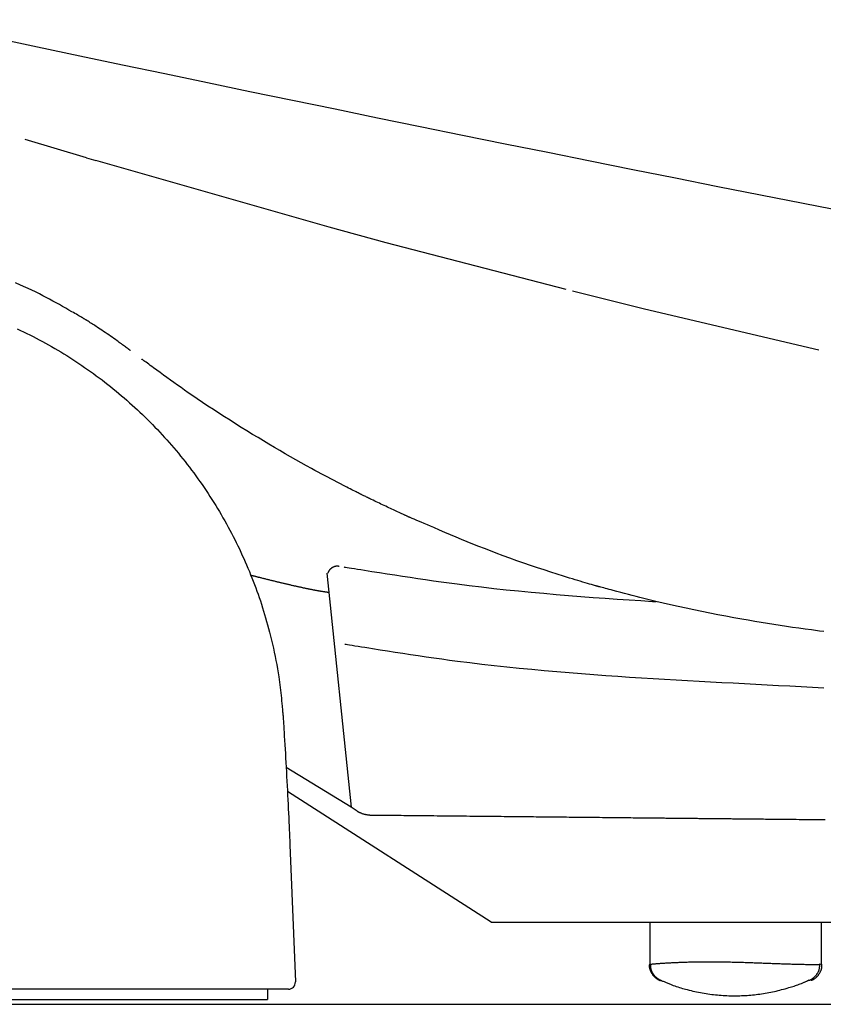
# Model space of a CAD drawing. Extents: x 0 to 1997, y 8 to 2789.
# Drawn here: x 758 to 874, y 871 to 1014 of the extents above; entities that cross this region are included whole.
import ezdxf

# ---------------------------------------------------------------- set-up
doc = ezdxf.new("R2010")
doc.units = 0
doc.layers.add('便器', color=7, linetype='CONTINUOUS')
doc.layers.add('便座', color=7, linetype='CONTINUOUS')

msp = doc.modelspace()

# ---------------------------------------------------------------- linework, layer by layer
at = {"layer": '便器', "color": 2, "linetype": 'CONTINUOUS'}
msp.add_line((734.292, 871), (1123, 871), dxfattribs=at)
at = {"layer": '便座', "color": 6, "linetype": 'CONTINUOUS'}
for p, q in [((767.506, 993.891), (768.853, 993.491)), ((811.041, 981.568), (802.744, 983.821)), ((802.406, 933.585), (805.939, 899.601)), ((805.939, 899.601), (796.502, 905.375)), ((826.274, 882.938), (796.688, 901.893)), ((797.053, 894.16), (797.844, 874.24)), ((826.274, 882.938), (1134.184, 882.938)), ((796.845, 873.2), (736.79, 873.2)), ((793.815, 873.2), (793.815, 871.7)), ((734.292, 871.7), (793.815, 871.7))]:
    msp.add_line(p, q, dxfattribs=at)
at = {"layer": '便座', "color": 6, "linetype": 'CONTINUOUS', "flags": 128}
for points in [[(767.506, 993.891), (758.611, 996.562)], [(802.744, 983.821), (768.853, 993.491)], [(837.153, 974.769), (811.041, 981.568)], [(766.992, 970.635), (766.973, 970.645), (766.919, 970.676), (766.832, 970.726), (766.718, 970.792), (766.578, 970.872), (766.417, 970.964), (766.238, 971.066), (766.045, 971.177), (765.84, 971.295), (765.628, 971.416), (765.411, 971.54), (764.958, 971.8), (764.502, 972.06), (764.042, 972.321), (763.579, 972.583), (763.112, 972.844), (762.641, 973.104), (762.165, 973.362), (761.684, 973.619), (761.198, 973.874), (760.707, 974.126), (760.209, 974.374), (759.472, 974.731), (758.723, 975.079), (757.963, 975.42), (757.193, 975.752)], [(848.529, 971.945), (838.054, 974.542)], [(773.89, 965.904), (773.886, 965.907), (773.875, 965.916), (773.857, 965.929), (773.833, 965.947), (773.804, 965.969), (773.77, 965.994), (773.732, 966.022), (773.69, 966.053), (773.647, 966.085), (773.601, 966.119), (773.553, 966.154), (773.426, 966.249), (773.294, 966.346), (773.159, 966.447), (773.02, 966.55), (772.877, 966.655), (772.731, 966.762), (772.582, 966.872), (772.43, 966.983), (772.275, 967.096), (772.117, 967.21), (771.958, 967.325), (771.722, 967.494), (771.484, 967.664), (771.241, 967.835), (770.997, 968.007), (770.75, 968.179), (770.502, 968.35), (770.254, 968.52), (770.006, 968.689), (769.758, 968.856), (769.512, 969.02), (769.268, 969.182), (769.09, 969.299), (768.914, 969.414), (768.739, 969.527), (768.567, 969.638), (768.397, 969.747), (768.229, 969.854), (768.064, 969.958), (767.903, 970.061), (767.744, 970.161), (767.589, 970.258), (767.438, 970.354), (767.376, 970.393), (767.315, 970.431), (767.257, 970.468), (767.202, 970.502), (767.152, 970.534), (767.107, 970.562), (767.068, 970.587), (767.036, 970.607), (767.012, 970.622), (766.997, 970.631), (766.992, 970.635)], [(873.827, 965.965), (848.529, 971.945)], [(757.468, 969.062), (757.93, 968.845), (758.391, 968.624), (758.849, 968.4), (759.307, 968.172), (759.762, 967.941), (760.215, 967.707), (760.667, 967.469), (761.118, 967.227), (761.566, 966.982), (762.013, 966.734), (762.457, 966.482), (762.9, 966.227), (763.342, 965.968), (763.781, 965.706), (764.219, 965.44), (764.654, 965.171), (765.093, 964.895), (765.529, 964.616), (765.963, 964.334), (766.396, 964.048), (766.826, 963.758), (767.254, 963.465), (767.68, 963.169), (768.104, 962.869), (768.525, 962.567), (768.944, 962.26), (769.361, 961.951), (769.775, 961.638), (770.187, 961.323), (770.597, 961.004), (771.003, 960.682), (771.408, 960.357), (771.809, 960.028), (772.208, 959.697), (772.604, 959.363), (772.997, 959.026), (773.388, 958.686), (773.776, 958.344), (774.157, 958.002), (774.535, 957.657), (774.91, 957.309), (775.283, 956.959), (775.652, 956.606), (776.019, 956.251), (776.383, 955.892), (776.745, 955.531), (777.103, 955.168), (777.459, 954.801), (777.811, 954.432), (778.161, 954.061), (778.508, 953.687), (778.853, 953.31), (779.194, 952.93), (779.533, 952.548), (779.869, 952.163), (780.202, 951.776), (780.532, 951.386), (780.859, 950.993), (781.184, 950.598), (781.505, 950.199), (781.827, 949.794), (782.146, 949.387), (782.462, 948.977), (782.774, 948.564), (783.084, 948.149), (783.39, 947.731), (783.694, 947.31), (783.994, 946.887), (784.291, 946.462), (784.585, 946.035), (784.875, 945.605), (785.162, 945.173), (785.446, 944.739), (785.726, 944.303), (786.003, 943.864), (786.276, 943.424), (786.546, 942.981), (786.812, 942.537), (787.075, 942.091), (787.334, 941.643), (787.59, 941.193), (787.842, 940.742), (788.088, 940.293), (788.33, 939.843), (788.569, 939.391), (788.804, 938.937), (789.036, 938.482), (789.264, 938.025), (789.488, 937.566), (789.709, 937.106), (789.927, 936.645), (790.141, 936.181), (790.351, 935.717), (790.558, 935.25), (790.762, 934.783), (790.962, 934.313), (791.158, 933.843), (791.351, 933.371), (791.539, 932.898), (791.725, 932.425), (791.906, 931.95), (792.083, 931.474), (792.257, 930.998), (792.426, 930.521), (792.594, 930.038), (792.757, 929.555), (792.916, 929.07), (793.073, 928.581), (793.226, 928.09), (793.375, 927.594), (793.522, 927.094), (793.667, 926.588), (793.809, 926.076), (793.949, 925.558), (794.087, 925.031), (794.232, 924.459), (794.375, 923.88), (794.514, 923.293), (794.65, 922.702), (794.781, 922.108), (794.906, 921.512), (795.026, 920.915), (795.14, 920.32), (795.246, 919.728), (795.345, 919.14), (795.436, 918.558), (795.492, 918.163), (795.546, 917.772), (795.595, 917.383), (795.642, 916.995), (795.686, 916.61), (795.728, 916.224), (795.768, 915.84), (795.807, 915.455), (795.845, 915.069), (795.882, 914.682), (795.919, 914.293), (795.939, 914.082), (795.959, 913.874), (795.978, 913.673), (795.996, 913.482), (796.013, 913.305), (796.028, 913.145), (796.041, 913.006), (796.052, 912.891), (796.06, 912.805), (796.066, 912.751), (796.067, 912.732)], [(807.31, 945.067), (807.309, 945.068), (807.309, 945.068), (807.307, 945.069), (807.306, 945.069), (807.304, 945.07), (807.301, 945.072), (807.299, 945.073), (807.296, 945.074), (807.293, 945.076), (807.289, 945.078), (807.286, 945.079), (807.213, 945.116), (807.109, 945.168), (806.977, 945.233), (806.821, 945.311), (806.644, 945.4), (806.448, 945.498), (806.237, 945.604), (806.014, 945.716), (805.782, 945.833), (805.545, 945.953), (805.305, 946.075), (804.841, 946.311), (804.378, 946.549), (803.916, 946.787), (803.455, 947.027), (802.993, 947.269), (802.531, 947.513), (802.068, 947.76), (801.603, 948.009), (801.135, 948.261), (800.665, 948.517), (800.191, 948.777), (799.442, 949.191), (798.683, 949.615), (797.917, 950.047), (797.144, 950.488), (796.366, 950.936), (795.583, 951.391), (794.796, 951.852), (794.006, 952.319), (793.215, 952.791), (792.423, 953.268), (791.632, 953.749), (790.808, 954.253), (789.986, 954.761), (789.167, 955.272), (788.352, 955.785), (787.542, 956.301), (786.738, 956.819), (785.939, 957.338), (785.148, 957.859), (784.365, 958.382), (783.591, 958.905), (782.826, 959.428), (782.294, 959.796), (781.767, 960.165), (781.245, 960.532), (780.728, 960.899), (780.216, 961.265), (779.708, 961.63), (779.204, 961.994), (778.705, 962.355), (778.21, 962.715), (777.72, 963.072), (777.233, 963.427), (777.003, 963.595), (776.777, 963.759), (776.559, 963.918), (776.353, 964.068), (776.163, 964.207), (775.992, 964.331), (775.843, 964.439), (775.722, 964.528), (775.63, 964.595), (775.573, 964.637), (775.553, 964.651)], [(814.451, 941.688), (814.451, 941.688), (814.448, 941.689), (814.445, 941.691), (814.44, 941.693), (814.434, 941.696), (814.427, 941.699), (814.42, 941.702), (814.412, 941.706), (814.403, 941.71), (814.393, 941.714), (814.384, 941.718), (814.334, 941.741), (814.279, 941.766), (814.221, 941.792), (814.159, 941.82), (814.093, 941.85), (814.024, 941.881), (813.952, 941.913), (813.878, 941.947), (813.802, 941.982), (813.723, 942.017), (813.643, 942.054), (813.462, 942.136), (813.275, 942.222), (813.082, 942.31), (812.885, 942.401), (812.684, 942.493), (812.479, 942.588), (812.272, 942.684), (812.062, 942.781), (811.85, 942.88), (811.638, 942.979), (811.425, 943.078), (811.192, 943.188), (810.959, 943.298), (810.727, 943.408), (810.495, 943.517), (810.264, 943.627), (810.035, 943.737), (809.806, 943.846), (809.579, 943.956), (809.353, 944.065), (809.128, 944.174), (808.905, 944.282), (808.757, 944.355), (808.61, 944.427), (808.465, 944.497), (808.323, 944.567), (808.185, 944.635), (808.052, 944.701), (807.924, 944.764), (807.802, 944.824), (807.686, 944.881), (807.579, 944.934), (807.479, 944.984), (807.455, 944.996), (807.431, 945.007), (807.409, 945.018), (807.388, 945.029), (807.369, 945.038), (807.352, 945.046), (807.338, 945.054), (807.326, 945.059), (807.317, 945.064), (807.312, 945.067), (807.31, 945.067)], [(841.802, 931.656), (841.797, 931.657), (841.783, 931.661), (841.762, 931.668), (841.733, 931.676), (841.697, 931.686), (841.656, 931.698), (841.61, 931.712), (841.56, 931.726), (841.506, 931.742), (841.45, 931.758), (841.392, 931.775), (841.129, 931.851), (840.848, 931.933), (840.55, 932.02), (840.235, 932.112), (839.904, 932.209), (839.559, 932.311), (839.201, 932.417), (838.83, 932.528), (838.447, 932.643), (838.054, 932.762), (837.652, 932.884), (836.775, 933.156), (835.865, 933.442), (834.927, 933.742), (833.966, 934.055), (832.987, 934.379), (831.995, 934.714), (830.995, 935.057), (829.991, 935.408), (828.989, 935.766), (827.993, 936.129), (827.008, 936.496), (826.145, 936.825), (825.294, 937.156), (824.453, 937.489), (823.62, 937.823), (822.796, 938.16), (821.978, 938.497), (821.166, 938.836), (820.357, 939.176), (819.552, 939.517), (818.748, 939.859), (817.944, 940.201), (817.47, 940.403), (817.003, 940.601), (816.552, 940.793), (816.124, 940.976), (815.728, 941.144), (815.371, 941.296), (815.061, 941.428), (814.806, 941.537), (814.614, 941.619), (814.493, 941.67), (814.451, 941.688)], [(804.198, 934.578), (804.196, 934.578), (804.192, 934.579), (804.186, 934.579), (804.178, 934.58), (804.167, 934.58), (804.156, 934.581), (804.142, 934.582), (804.128, 934.583), (804.113, 934.584), (804.098, 934.585), (804.082, 934.586), (804.051, 934.588), (804.019, 934.59), (803.988, 934.592), (803.956, 934.593), (803.924, 934.595), (803.893, 934.595), (803.861, 934.595), (803.829, 934.594), (803.797, 934.593), (803.765, 934.591), (803.733, 934.587), (803.684, 934.58), (803.634, 934.57), (803.585, 934.558), (803.535, 934.544), (803.485, 934.527), (803.436, 934.509), (803.387, 934.488), (803.338, 934.466), (803.29, 934.443), (803.242, 934.417), (803.195, 934.39), (803.149, 934.362), (803.103, 934.333), (803.059, 934.302), (803.016, 934.27), (802.974, 934.236), (802.934, 934.202), (802.895, 934.166), (802.859, 934.13), (802.824, 934.092), (802.791, 934.053), (802.761, 934.013), (802.743, 933.987), (802.725, 933.959), (802.708, 933.932), (802.692, 933.904), (802.677, 933.876), (802.662, 933.848), (802.648, 933.82), (802.634, 933.791), (802.62, 933.763), (802.607, 933.734), (802.593, 933.705), (802.586, 933.691), (802.58, 933.676), (802.573, 933.663), (802.567, 933.65), (802.562, 933.638), (802.557, 933.627), (802.552, 933.617), (802.549, 933.61), (802.546, 933.604), (802.544, 933.6), (802.544, 933.599)], [(804.936, 934.496), (804.984, 934.488), (805.123, 934.466), (805.343, 934.431), (805.636, 934.385), (805.992, 934.329), (806.403, 934.264), (806.859, 934.192), (807.351, 934.114), (807.871, 934.032), (808.408, 933.947), (808.955, 933.86), (810.058, 933.686), (811.162, 933.512), (812.269, 933.339), (813.38, 933.167), (814.494, 932.996), (815.614, 932.827), (816.74, 932.661), (817.873, 932.497), (819.015, 932.336), (820.165, 932.179), (821.325, 932.026), (823.078, 931.804), (824.852, 931.593), (826.642, 931.39), (828.444, 931.196), (830.254, 931.011), (832.07, 930.835), (833.885, 930.667), (835.698, 930.508), (837.504, 930.356), (839.298, 930.213), (841.078, 930.077), (842.829, 929.949), (844.564, 929.828), (846.283, 929.713), (847.989, 929.603), (849.683, 929.499), (850.236, 929.466)], [(791.306, 933.327), (791.307, 933.327), (791.308, 933.326), (791.311, 933.326), (791.314, 933.325), (791.319, 933.324), (791.324, 933.322), (791.329, 933.321), (791.336, 933.319), (791.342, 933.318), (791.349, 933.316), (791.356, 933.314), (791.387, 933.306), (791.421, 933.298), (791.456, 933.289), (791.493, 933.279), (791.532, 933.269), (791.573, 933.259), (791.614, 933.248), (791.657, 933.237), (791.7, 933.226), (791.744, 933.215), (791.789, 933.204), (791.87, 933.183), (791.952, 933.162), (792.034, 933.141), (792.117, 933.12), (792.201, 933.099), (792.284, 933.078), (792.368, 933.057), (792.453, 933.036), (792.538, 933.014), (792.623, 932.993), (792.709, 932.971), (792.824, 932.942), (792.939, 932.914), (793.054, 932.885), (793.169, 932.856), (793.285, 932.827), (793.401, 932.798), (793.516, 932.769), (793.632, 932.741), (793.747, 932.712), (793.861, 932.684), (793.976, 932.656), (794.091, 932.627), (794.206, 932.599), (794.321, 932.571), (794.434, 932.543), (794.548, 932.515), (794.661, 932.487), (794.773, 932.46), (794.884, 932.433), (794.996, 932.406), (795.106, 932.379), (795.217, 932.352), (795.321, 932.327), (795.425, 932.302), (795.529, 932.277), (795.633, 932.252), (795.737, 932.227), (795.84, 932.203), (795.944, 932.178), (796.049, 932.153), (796.153, 932.128), (796.258, 932.103), (796.364, 932.079), (796.472, 932.053), (796.581, 932.028), (796.691, 932.002), (796.801, 931.976), (796.911, 931.951), (797.021, 931.925), (797.131, 931.9), (797.241, 931.875), (797.35, 931.85), (797.46, 931.825), (797.568, 931.8), (797.665, 931.778), (797.76, 931.757), (797.856, 931.735), (797.951, 931.714), (798.046, 931.693), (798.142, 931.671), (798.237, 931.65), (798.333, 931.629), (798.428, 931.608), (798.525, 931.587), (798.622, 931.566), (798.713, 931.547), (798.806, 931.527), (798.898, 931.507), (798.991, 931.487), (799.084, 931.468), (799.177, 931.448), (799.269, 931.429), (799.362, 931.409), (799.454, 931.39), (799.545, 931.371), (799.636, 931.353), (799.708, 931.338), (799.78, 931.323), (799.851, 931.309), (799.923, 931.295), (799.994, 931.281), (800.065, 931.266), (800.136, 931.252), (800.207, 931.238), (800.279, 931.224), (800.351, 931.211), (800.423, 931.197), (800.487, 931.184), (800.551, 931.172), (800.616, 931.16), (800.68, 931.148), (800.745, 931.136), (800.809, 931.124), (800.873, 931.113), (800.936, 931.101), (801, 931.09), (801.062, 931.078), (801.124, 931.067), (801.171, 931.059), (801.218, 931.051), (801.264, 931.043), (801.311, 931.035), (801.357, 931.026), (801.404, 931.018), (801.451, 931.01), (801.499, 931.002), (801.548, 930.994), (801.597, 930.986), (801.647, 930.978), (801.698, 930.969), (801.75, 930.961), (801.803, 930.952), (801.857, 930.943), (801.91, 930.935), (801.964, 930.926), (802.017, 930.918), (802.07, 930.91), (802.123, 930.902), (802.174, 930.894), (802.225, 930.886), (802.255, 930.882), (802.286, 930.877), (802.316, 930.873), (802.346, 930.869), (802.376, 930.865), (802.406, 930.86), (802.436, 930.856), (802.467, 930.852), (802.498, 930.848), (802.53, 930.843), (802.562, 930.839), (802.584, 930.836), (802.605, 930.833), (802.625, 930.83), (802.645, 930.827), (802.664, 930.825), (802.68, 930.823), (802.695, 930.821), (802.707, 930.819), (802.716, 930.818), (802.722, 930.817), (802.724, 930.817)], [(874.535, 925.122), (873.942, 925.196), (873.344, 925.272), (872.743, 925.35), (871.836, 925.471), (870.931, 925.596), (870.026, 925.724), (869.121, 925.857), (868.214, 925.994), (867.303, 926.135), (866.386, 926.282), (865.464, 926.433), (864.533, 926.59), (863.593, 926.752), (862.642, 926.92), (861.498, 927.127), (860.342, 927.342), (859.178, 927.563), (858.012, 927.79), (856.848, 928.022), (855.692, 928.258), (854.547, 928.498), (853.42, 928.741), (852.314, 928.986), (851.235, 929.231), (850.188, 929.477), (849.592, 929.621), (849.008, 929.764), (848.432, 929.908), (847.864, 930.051), (847.302, 930.196), (846.743, 930.341), (846.188, 930.486), (845.633, 930.633), (845.077, 930.781), (844.518, 930.93), (843.955, 931.08), (843.666, 931.157), (843.38, 931.234), (843.103, 931.308), (842.839, 931.379), (842.594, 931.444), (842.373, 931.503), (842.181, 931.555), (842.023, 931.597), (841.903, 931.629), (841.828, 931.649), (841.802, 931.656)], [(805.01, 923.295), (805.058, 923.288), (805.197, 923.266), (805.417, 923.231), (805.71, 923.185), (806.066, 923.128), (806.477, 923.063), (806.933, 922.991), (807.425, 922.913), (807.944, 922.831), (808.482, 922.746), (809.029, 922.66), (810.132, 922.486), (811.236, 922.312), (812.343, 922.138), (813.453, 921.966), (814.568, 921.796), (815.688, 921.627), (816.814, 921.46), (817.947, 921.296), (819.088, 921.136), (820.238, 920.979), (821.398, 920.825), (823.152, 920.604), (824.926, 920.392), (826.715, 920.189), (828.518, 919.996), (830.328, 919.811), (832.143, 919.635), (833.959, 919.467), (835.772, 919.307), (837.577, 919.156), (839.372, 919.012), (841.152, 918.876), (842.903, 918.748), (844.638, 918.627), (846.357, 918.512), (848.063, 918.403), (849.756, 918.298), (851.44, 918.198), (853.115, 918.101), (854.783, 918.008), (856.445, 917.917), (858.104, 917.827), (859.761, 917.739), (861.407, 917.652), (863.052, 917.566), (864.697, 917.479), (866.342, 917.392), (867.986, 917.305), (869.631, 917.216), (871.275, 917.126), (872.919, 917.035), (874.563, 916.941)], [(796.067, 912.732), (796.069, 912.706), (796.073, 912.633), (796.08, 912.516), (796.09, 912.361), (796.101, 912.171), (796.114, 911.951), (796.129, 911.705), (796.145, 911.438), (796.162, 911.155), (796.18, 910.859), (796.198, 910.555), (796.235, 909.946), (796.272, 909.325), (796.31, 908.694), (796.348, 908.053), (796.386, 907.404), (796.424, 906.748), (796.462, 906.085), (796.5, 905.418), (796.537, 904.748), (796.574, 904.074), (796.611, 903.399), (796.646, 902.724), (796.681, 902.05), (796.714, 901.378), (796.747, 900.709), (796.78, 900.046), (796.811, 899.389), (796.842, 898.74), (796.872, 898.1), (796.901, 897.471), (796.929, 896.853), (796.957, 896.249), (796.971, 895.957), (796.984, 895.673), (796.996, 895.4), (797.008, 895.144), (797.019, 894.908), (797.029, 894.698), (797.037, 894.515), (797.044, 894.366), (797.049, 894.255), (797.052, 894.185), (797.053, 894.16)], [(806.804, 899.04), (805.939, 899.601)], [(806.804, 899.04), (806.806, 899.039), (806.813, 899.036), (806.823, 899.031), (806.837, 899.024), (806.854, 899.016), (806.873, 899.006), (806.895, 898.995), (806.919, 898.984), (806.945, 898.971), (806.971, 898.958), (806.999, 898.945), (807.055, 898.917), (807.114, 898.889), (807.173, 898.86), (807.234, 898.832), (807.296, 898.804), (807.359, 898.776), (807.423, 898.749), (807.487, 898.723), (807.553, 898.699), (807.619, 898.676), (807.686, 898.654), (807.753, 898.635), (807.821, 898.617), (807.889, 898.601), (807.957, 898.587), (808.025, 898.574), (808.093, 898.562), (808.16, 898.551), (808.226, 898.541), (808.292, 898.532), (808.357, 898.523), (808.421, 898.514), (808.453, 898.51), (808.484, 898.506), (808.514, 898.502), (808.542, 898.498), (808.568, 898.495), (808.592, 898.491), (808.612, 898.489), (808.628, 898.487), (808.64, 898.485), (808.648, 898.484), (808.651, 898.484)], [(808.651, 898.484), (808.658, 898.483), (808.68, 898.483), (808.713, 898.483), (808.758, 898.482), (808.813, 898.482), (808.877, 898.481), (808.947, 898.481), (809.023, 898.48), (809.104, 898.479), (809.187, 898.478), (809.272, 898.477), (809.475, 898.475), (809.679, 898.473), (809.885, 898.471), (810.093, 898.469), (810.303, 898.467), (810.514, 898.465), (810.727, 898.462), (810.942, 898.46), (811.159, 898.458), (811.378, 898.456), (811.599, 898.454), (811.986, 898.45), (812.377, 898.446), (812.774, 898.442), (813.174, 898.438), (813.578, 898.433), (813.985, 898.429), (814.393, 898.425), (814.803, 898.421), (815.213, 898.417), (815.624, 898.413), (816.033, 898.409), (816.514, 898.404), (816.992, 898.399), (817.469, 898.394), (817.945, 898.389), (818.42, 898.384), (818.893, 898.38), (819.365, 898.375), (819.837, 898.37), (820.308, 898.365), (820.779, 898.361), (821.25, 898.356), (821.73, 898.351), (822.209, 898.346), (822.688, 898.341), (823.167, 898.337), (823.644, 898.332), (824.121, 898.327), (824.596, 898.322), (825.069, 898.317), (825.541, 898.313), (826.011, 898.308), (826.478, 898.303), (826.894, 898.299), (827.308, 898.295), (827.72, 898.291), (828.13, 898.286), (828.539, 898.282), (828.946, 898.278), (829.352, 898.274), (829.756, 898.27), (830.16, 898.266), (830.562, 898.262), (830.964, 898.258), (831.33, 898.254), (831.695, 898.25), (832.059, 898.247), (832.424, 898.243), (832.788, 898.239), (833.152, 898.236), (833.515, 898.232), (833.879, 898.228), (834.243, 898.224), (834.608, 898.221), (834.973, 898.217), (835.341, 898.213), (835.71, 898.21), (836.079, 898.206), (836.45, 898.202), (836.823, 898.198), (837.197, 898.195), (837.572, 898.191), (837.95, 898.187), (838.329, 898.183), (838.712, 898.179), (839.096, 898.175), (839.506, 898.171), (839.919, 898.167), (840.333, 898.163), (840.75, 898.159), (841.168, 898.154), (841.586, 898.15), (842.005, 898.146), (842.423, 898.142), (842.841, 898.137), (843.258, 898.133), (843.674, 898.129), (844.034, 898.125), (844.393, 898.122), (844.751, 898.118), (845.107, 898.114), (845.462, 898.111), (845.816, 898.107), (846.169, 898.104), (846.521, 898.1), (846.872, 898.097), (847.222, 898.093), (847.572, 898.09), (847.853, 898.087), (848.135, 898.084), (848.415, 898.081), (848.695, 898.078), (848.973, 898.075), (849.25, 898.072), (849.526, 898.07), (849.801, 898.067), (850.073, 898.064), (850.344, 898.061), (850.612, 898.059), (850.819, 898.057), (851.024, 898.054), (851.229, 898.052), (851.433, 898.05), (851.637, 898.048), (851.841, 898.046), (852.045, 898.044), (852.25, 898.042), (852.456, 898.04), (852.662, 898.038), (852.87, 898.036), (853.075, 898.034), (853.281, 898.031), (853.489, 898.029), (853.697, 898.027), (853.907, 898.025), (854.117, 898.023), (854.328, 898.021), (854.54, 898.019), (854.752, 898.016), (854.964, 898.014), (855.176, 898.012), (855.384, 898.01), (855.591, 898.008), (855.799, 898.006), (856.006, 898.004), (856.214, 898.002), (856.421, 897.999), (856.629, 897.997), (856.837, 897.995), (857.045, 897.993), (857.254, 897.991), (857.462, 897.989), (857.666, 897.987), (857.87, 897.985), (858.073, 897.982), (858.276, 897.98), (858.479, 897.978), (858.681, 897.976), (858.882, 897.974), (859.082, 897.972), (859.28, 897.97), (859.477, 897.968), (859.672, 897.966), (859.854, 897.964), (860.034, 897.962), (860.212, 897.961), (860.39, 897.959), (860.567, 897.957), (860.744, 897.955), (860.92, 897.953), (861.095, 897.952), (861.271, 897.95), (861.448, 897.948), (861.625, 897.946), (861.842, 897.944), (862.06, 897.942), (862.279, 897.94), (862.498, 897.937), (862.719, 897.935), (862.94, 897.933), (863.162, 897.931), (863.384, 897.928), (863.606, 897.926), (863.828, 897.924), (864.051, 897.922), (864.341, 897.919), (864.63, 897.916), (864.921, 897.913), (865.211, 897.91), (865.502, 897.907), (865.794, 897.904), (866.086, 897.901), (866.379, 897.898), (866.673, 897.895), (866.969, 897.893), (867.266, 897.89), (867.671, 897.886), (868.078, 897.882), (868.488, 897.877), (868.899, 897.873), (869.312, 897.869), (869.726, 897.865), (870.14, 897.861), (870.555, 897.857), (870.971, 897.853), (871.386, 897.849), (871.8, 897.845), (872.297, 897.84), (872.793, 897.835), (873.288, 897.83), (873.782, 897.825), (874.276, 897.82), (874.769, 897.815)], [(849.277, 882.938), (849.277, 876.809)], [(874.221, 876.814), (874.221, 882.938)], [(849.231, 876.809), (849.231, 876.809), (849.231, 876.809), (849.231, 876.808), (849.231, 876.807), (849.23, 876.805), (849.23, 876.803), (849.23, 876.801), (849.23, 876.799), (849.229, 876.797), (849.229, 876.795), (849.229, 876.792), (849.226, 876.775), (849.224, 876.755), (849.221, 876.732), (849.218, 876.708), (849.216, 876.681), (849.213, 876.653), (849.211, 876.623), (849.21, 876.592), (849.209, 876.561), (849.209, 876.529), (849.209, 876.496), (849.213, 876.439), (849.219, 876.381), (849.229, 876.324), (849.24, 876.266), (849.255, 876.209), (849.271, 876.152), (849.289, 876.095), (849.309, 876.038), (849.331, 875.981), (849.354, 875.925), (849.379, 875.868), (849.41, 875.802), (849.442, 875.736), (849.475, 875.671), (849.51, 875.607), (849.547, 875.543), (849.585, 875.481), (849.624, 875.42), (849.664, 875.36), (849.706, 875.301), (849.749, 875.244), (849.793, 875.189), (849.831, 875.144), (849.869, 875.101), (849.908, 875.059), (849.948, 875.017), (849.989, 874.977), (850.031, 874.938), (850.074, 874.9), (850.117, 874.863), (850.161, 874.827), (850.207, 874.792), (850.253, 874.757), (850.286, 874.733), (850.32, 874.71), (850.354, 874.687), (850.388, 874.665), (850.422, 874.643), (850.457, 874.623), (850.491, 874.603), (850.525, 874.585), (850.559, 874.567), (850.592, 874.551), (850.625, 874.536), (850.639, 874.53), (850.652, 874.524), (850.666, 874.518), (850.679, 874.513), (850.692, 874.508), (850.705, 874.503), (850.717, 874.498), (850.729, 874.494), (850.741, 874.489), (850.752, 874.485), (850.762, 874.482), (850.765, 874.481), (850.767, 874.48), (850.769, 874.479), (850.771, 874.478), (850.773, 874.478), (850.775, 874.477), (850.777, 874.476), (850.778, 874.476), (850.779, 874.476), (850.779, 874.475), (850.78, 874.475)], [(849.295, 876.803), (849.335, 876.809)], [(849.335, 876.809), (849.336, 876.809), (849.337, 876.809), (849.339, 876.81), (849.341, 876.811), (849.344, 876.811), (849.347, 876.812), (849.35, 876.813), (849.354, 876.814), (849.358, 876.815), (849.361, 876.817), (849.364, 876.818), (849.369, 876.819), (849.374, 876.82), (849.377, 876.821), (849.381, 876.822), (849.384, 876.823), (849.386, 876.824), (849.389, 876.825), (849.391, 876.825), (849.393, 876.826), (849.395, 876.826), (849.397, 876.827), (849.428, 876.832), (849.474, 876.839), (849.531, 876.845), (849.599, 876.852), (849.676, 876.86), (849.759, 876.867), (849.849, 876.875), (849.942, 876.883), (850.037, 876.89), (850.133, 876.898), (850.228, 876.905), (850.34, 876.914), (850.448, 876.922), (850.553, 876.93), (850.656, 876.937), (850.757, 876.944), (850.856, 876.951), (850.953, 876.958), (851.05, 876.965), (851.147, 876.971), (851.243, 876.977), (851.34, 876.984), (851.477, 876.992), (851.616, 877.001), (851.756, 877.009), (851.897, 877.017), (852.038, 877.026), (852.18, 877.033), (852.323, 877.041), (852.466, 877.049), (852.608, 877.056), (852.75, 877.063), (852.892, 877.07), (853.058, 877.078), (853.223, 877.086), (853.387, 877.093), (853.551, 877.1), (853.715, 877.106), (853.878, 877.113), (854.042, 877.119), (854.206, 877.124), (854.37, 877.13), (854.535, 877.135), (854.701, 877.139), (854.905, 877.145), (855.111, 877.15), (855.318, 877.155), (855.525, 877.159), (855.733, 877.163), (855.941, 877.166), (856.149, 877.169), (856.356, 877.172), (856.563, 877.174), (856.769, 877.176), (856.974, 877.178), (857.185, 877.179), (857.396, 877.18), (857.605, 877.181), (857.813, 877.181), (858.022, 877.181), (858.23, 877.181), (858.438, 877.18), (858.648, 877.179), (858.858, 877.177), (859.069, 877.176), (859.282, 877.173), (859.525, 877.171), (859.771, 877.168), (860.018, 877.164), (860.266, 877.16), (860.516, 877.156), (860.766, 877.151), (861.016, 877.146), (861.267, 877.14), (861.517, 877.134), (861.767, 877.128), (862.015, 877.122), (862.241, 877.116), (862.466, 877.109), (862.69, 877.102), (862.913, 877.095), (863.134, 877.088), (863.355, 877.081), (863.574, 877.074), (863.791, 877.066), (864.008, 877.058), (864.223, 877.051), (864.437, 877.043), (864.622, 877.036), (864.807, 877.029), (864.99, 877.023), (865.174, 877.016), (865.357, 877.009), (865.54, 877.002), (865.724, 876.995), (865.907, 876.988), (866.092, 876.981), (866.277, 876.974), (866.463, 876.967), (866.653, 876.96), (866.844, 876.952), (867.036, 876.945), (867.228, 876.938), (867.421, 876.931), (867.615, 876.924), (867.809, 876.917), (868.004, 876.91), (868.198, 876.903), (868.393, 876.896), (868.587, 876.89), (868.774, 876.883), (868.961, 876.877), (869.149, 876.871), (869.336, 876.865), (869.525, 876.86), (869.715, 876.854), (869.907, 876.848), (870.1, 876.843), (870.296, 876.838), (870.494, 876.832), (870.695, 876.827), (870.891, 876.823), (871.088, 876.818), (871.287, 876.814), (871.486, 876.81), (871.685, 876.806), (871.883, 876.802), (872.078, 876.799), (872.271, 876.796), (872.46, 876.793), (872.645, 876.79), (872.825, 876.789), (872.914, 876.788), (873.001, 876.787), (873.087, 876.787), (873.171, 876.786), (873.254, 876.786), (873.336, 876.786), (873.416, 876.786), (873.495, 876.786), (873.572, 876.787), (873.648, 876.787), (873.723, 876.788), (873.75, 876.789), (873.777, 876.789), (873.802, 876.79), (873.826, 876.79), (873.848, 876.791), (873.866, 876.792), (873.882, 876.793), (873.894, 876.795), (873.901, 876.796), (873.904, 876.798), (873.902, 876.8), (873.901, 876.801), (873.901, 876.801), (873.9, 876.801), (873.899, 876.801), (873.899, 876.802), (873.898, 876.802), (873.897, 876.802), (873.896, 876.802), (873.895, 876.803), (873.894, 876.803), (873.893, 876.803), (873.893, 876.803), (873.893, 876.803), (873.893, 876.804), (873.892, 876.804), (873.892, 876.804), (873.892, 876.804), (873.892, 876.804), (873.892, 876.804), (873.892, 876.804), (873.892, 876.804), (873.892, 876.804)], [(849.387, 876.809), (849.387, 876.808), (849.387, 876.805), (849.387, 876.8), (849.387, 876.794), (849.387, 876.786), (849.386, 876.778), (849.386, 876.768), (849.385, 876.757), (849.385, 876.746), (849.384, 876.734), (849.384, 876.722), (849.383, 876.688), (849.381, 876.653), (849.38, 876.617), (849.38, 876.58), (849.379, 876.542), (849.38, 876.503), (849.381, 876.464), (849.382, 876.425), (849.385, 876.385), (849.389, 876.345), (849.394, 876.305), (849.404, 876.242), (849.417, 876.179), (849.433, 876.116), (849.452, 876.053), (849.473, 875.991), (849.496, 875.928), (849.522, 875.867), (849.549, 875.806), (849.578, 875.745), (849.609, 875.686), (849.641, 875.627), (849.675, 875.567), (849.71, 875.509), (849.746, 875.452), (849.784, 875.395), (849.823, 875.34), (849.863, 875.286), (849.904, 875.233), (849.946, 875.182), (849.99, 875.132), (850.035, 875.083), (850.08, 875.035), (850.119, 874.996), (850.158, 874.959), (850.198, 874.923), (850.239, 874.887), (850.28, 874.852), (850.322, 874.819), (850.365, 874.786), (850.408, 874.754), (850.452, 874.723), (850.497, 874.693), (850.542, 874.664), (850.571, 874.645), (850.601, 874.627), (850.631, 874.61), (850.661, 874.593), (850.69, 874.577), (850.72, 874.561), (850.749, 874.547), (850.777, 874.533), (850.805, 874.52), (850.833, 874.508), (850.859, 874.497), (850.869, 874.493), (850.878, 874.49), (850.886, 874.487), (850.895, 874.484), (850.902, 874.481), (850.91, 874.478), (850.916, 874.476), (850.922, 874.474), (850.927, 874.472), (850.931, 874.471), (850.933, 874.47), (850.934, 874.47), (850.934, 874.47), (850.934, 874.47), (850.934, 874.47), (850.934, 874.47), (850.934, 874.47), (850.934, 874.47), (850.934, 874.47), (850.934, 874.47), (850.934, 874.47), (850.934, 874.47)], [(872.419, 874.483), (872.419, 874.483), (872.42, 874.483), (872.422, 874.484), (872.425, 874.485), (872.428, 874.486), (872.431, 874.488), (872.435, 874.489), (872.44, 874.491), (872.444, 874.493), (872.449, 874.495), (872.454, 874.497), (872.471, 874.503), (872.488, 874.51), (872.506, 874.517), (872.524, 874.524), (872.543, 874.532), (872.562, 874.539), (872.581, 874.548), (872.6, 874.556), (872.62, 874.565), (872.64, 874.574), (872.66, 874.584), (872.703, 874.607), (872.748, 874.631), (872.792, 874.658), (872.836, 874.686), (872.881, 874.715), (872.925, 874.747), (872.969, 874.779), (873.013, 874.813), (873.056, 874.849), (873.099, 874.885), (873.141, 874.922), (873.193, 874.971), (873.244, 875.021), (873.294, 875.072), (873.342, 875.125), (873.388, 875.179), (873.433, 875.234), (873.477, 875.291), (873.52, 875.349), (873.561, 875.408), (873.6, 875.468), (873.639, 875.53), (873.675, 875.592), (873.711, 875.655), (873.744, 875.718), (873.775, 875.783), (873.805, 875.848), (873.832, 875.914), (873.857, 875.98), (873.879, 876.047), (873.898, 876.114), (873.914, 876.18), (873.927, 876.247), (873.933, 876.289), (873.939, 876.331), (873.943, 876.373), (873.946, 876.415), (873.948, 876.456), (873.949, 876.497), (873.95, 876.538), (873.951, 876.578), (873.951, 876.617), (873.95, 876.656), (873.95, 876.693), (873.95, 876.708), (873.95, 876.723), (873.949, 876.737), (873.949, 876.75), (873.949, 876.762), (873.949, 876.773), (873.949, 876.783), (873.949, 876.79), (873.949, 876.796), (873.949, 876.8), (873.949, 876.801)], [(872.712, 874.478), (872.712, 874.478), (872.715, 874.479), (872.718, 874.48), (872.723, 874.482), (872.729, 874.485), (872.736, 874.488), (872.743, 874.491), (872.751, 874.494), (872.76, 874.498), (872.768, 874.501), (872.777, 874.505), (872.8, 874.515), (872.823, 874.525), (872.847, 874.535), (872.87, 874.545), (872.894, 874.555), (872.917, 874.566), (872.941, 874.577), (872.965, 874.588), (872.989, 874.6), (873.013, 874.613), (873.037, 874.626), (873.085, 874.653), (873.134, 874.683), (873.183, 874.715), (873.232, 874.749), (873.28, 874.785), (873.328, 874.823), (873.376, 874.862), (873.424, 874.903), (873.47, 874.945), (873.516, 874.988), (873.56, 875.033), (873.611, 875.086), (873.661, 875.141), (873.708, 875.198), (873.755, 875.255), (873.799, 875.314), (873.842, 875.374), (873.883, 875.435), (873.923, 875.497), (873.961, 875.56), (873.998, 875.624), (874.033, 875.689), (874.064, 875.749), (874.093, 875.809), (874.121, 875.871), (874.147, 875.932), (874.17, 875.994), (874.192, 876.057), (874.211, 876.12), (874.228, 876.182), (874.242, 876.245), (874.253, 876.308), (874.261, 876.37), (874.265, 876.408), (874.267, 876.444), (874.268, 876.481), (874.269, 876.517), (874.268, 876.553), (874.267, 876.588), (874.266, 876.622), (874.264, 876.655), (874.263, 876.686), (874.261, 876.717), (874.258, 876.747), (874.258, 876.755), (874.257, 876.764), (874.257, 876.772), (874.256, 876.78), (874.256, 876.787), (874.255, 876.793), (874.255, 876.799), (874.254, 876.803), (874.254, 876.807), (874.254, 876.809), (874.254, 876.81)], [(873.892, 876.804), (873.882, 876.808)], [(873.919, 876.854), (874.14, 876.814)], [(874.14, 876.814), (874.173, 876.808)], [(850.791, 874.543), (850.794, 874.541), (850.803, 874.538), (850.817, 874.531), (850.835, 874.523), (850.858, 874.513), (850.884, 874.501), (850.913, 874.488), (850.944, 874.474), (850.978, 874.459), (851.012, 874.443), (851.048, 874.427), (851.149, 874.382), (851.252, 874.336), (851.357, 874.289), (851.465, 874.242), (851.575, 874.194), (851.686, 874.145), (851.8, 874.097), (851.916, 874.048), (852.033, 874), (852.152, 873.952), (852.272, 873.904), (852.483, 873.824), (852.698, 873.746), (852.915, 873.669), (853.136, 873.595), (853.359, 873.523), (853.584, 873.453), (853.81, 873.385), (854.038, 873.319), (854.267, 873.255), (854.496, 873.193), (854.726, 873.133), (855, 873.063), (855.274, 872.996), (855.547, 872.932), (855.82, 872.871), (856.093, 872.812), (856.366, 872.756), (856.639, 872.703), (856.911, 872.653), (857.182, 872.606), (857.454, 872.562), (857.725, 872.52), (858.002, 872.481), (858.279, 872.445), (858.555, 872.412), (858.831, 872.382), (859.107, 872.354), (859.382, 872.33), (859.657, 872.309), (859.932, 872.29), (860.206, 872.275), (860.48, 872.262), (860.754, 872.252), (861.022, 872.245), (861.289, 872.241), (861.557, 872.239), (861.824, 872.24), (862.091, 872.244), (862.358, 872.25), (862.625, 872.259), (862.891, 872.27), (863.157, 872.284), (863.423, 872.301), (863.689, 872.32), (863.95, 872.342), (864.21, 872.366), (864.471, 872.392), (864.732, 872.422), (864.994, 872.454), (865.256, 872.489), (865.519, 872.527), (865.782, 872.567), (866.047, 872.611), (866.313, 872.658), (866.58, 872.708), (866.843, 872.76), (867.107, 872.814), (867.371, 872.872), (867.636, 872.932), (867.901, 872.995), (868.166, 873.06), (868.431, 873.127), (868.695, 873.197), (868.958, 873.268), (869.22, 873.342), (869.48, 873.417), (869.67, 873.473), (869.859, 873.53), (870.047, 873.589), (870.233, 873.648), (870.418, 873.709), (870.601, 873.772), (870.783, 873.836), (870.963, 873.902), (871.141, 873.97), (871.317, 874.04), (871.491, 874.113), (871.584, 874.152), (871.675, 874.192), (871.764, 874.232), (871.851, 874.271), (871.935, 874.31), (872.016, 874.347), (872.092, 874.383), (872.163, 874.416), (872.229, 874.448), (872.288, 874.476), (872.341, 874.502), (872.35, 874.506), (872.359, 874.51), (872.367, 874.514), (872.375, 874.518), (872.382, 874.521), (872.388, 874.524), (872.393, 874.526), (872.397, 874.528), (872.4, 874.53), (872.402, 874.531), (872.403, 874.531)], [(872.411, 874.513), (872.411, 874.513), (872.412, 874.513), (872.412, 874.513), (872.412, 874.513), (872.412, 874.513), (872.412, 874.513), (872.413, 874.513), (872.413, 874.513), (872.413, 874.513), (872.414, 874.513), (872.414, 874.513), (872.415, 874.513), (872.415, 874.513), (872.416, 874.513), (872.416, 874.513), (872.417, 874.513), (872.417, 874.513), (872.417, 874.513), (872.418, 874.513), (872.418, 874.513), (872.418, 874.513), (872.418, 874.513), (872.418, 874.513), (872.417, 874.513), (872.417, 874.513), (872.416, 874.513), (872.415, 874.513), (872.414, 874.513), (872.413, 874.513), (872.412, 874.513), (872.41, 874.513), (872.409, 874.513), (872.408, 874.513), (872.408, 874.513), (872.407, 874.513), (872.407, 874.513), (872.407, 874.513), (872.406, 874.513), (872.406, 874.513), (872.406, 874.513), (872.406, 874.513), (872.406, 874.513), (872.406, 874.513), (872.406, 874.513)]]:
    msp.add_lwpolyline(points, dxfattribs=at)
at = {"layer": '便座', "color": 6, "linetype": 'CONTINUOUS'}
for centre, radius, start, end in [((2417.45, 8836.016), 7999.51, 257.9096144, 260.7984665), ((796.845, 874.2), 1, 270, 2.27266)]:
    msp.add_arc(centre, radius, start, end, dxfattribs=at)

doc.saveas('drawing.dxf')
